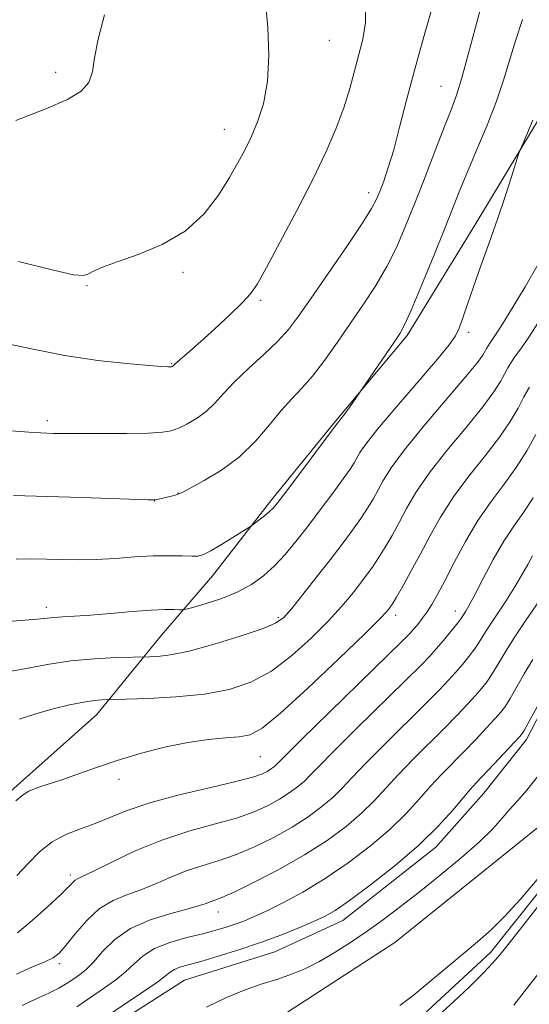
# Model space of a CAD drawing. Extents: x 2182300 to 2185200, y 352300 to 355200.
# Drawn here: x 2184183 to 2184278, y 354006 to 354189 of the extents above; entities that cross this region are included whole.
import ezdxf

# ---------------------------------------------------------------- set-up
doc = ezdxf.new("R2010")
doc.units = 0
doc.header["$MEASUREMENT"] = 0
for name, color, linetype, lineweight in [('DTM HARD BREAKLINE', 7, 'Continuous', 0), ('DTM SPOT ELEVATION', 2, 'Continuous', 13), ('INDEX CONTOUR', 41, 'Continuous', 13), ('INTERMEDIATE CONTOUR', 44, 'Continuous', 0)]:
    doc.layers.add(name, color=color, linetype=linetype, lineweight=lineweight)

msp = doc.modelspace()

# ---------------------------------------------------------------- linework, layer by layer
at = {"layer": 'DTM HARD BREAKLINE'}
for points in [[(2184382.06, 354271.45, 1089.32), (2184391.28, 354251.88, 1088.98), (2184395.64, 354228.75, 1088.07), (2184395.13, 354206.8, 1087.52), (2184390.43, 354181.95, 1087.19), (2184378.62, 354158.81, 1087.07), (2184359.45, 354136.32, 1087.03), (2184347.37, 354123.16, 1086.96), (2184334.24, 354108.82, 1086.7), (2184323.74, 354096.2, 1086.57), (2184314.42, 354082.12, 1086.3), (2184304.84, 354065.03, 1086.09), (2184293.81, 354046.35, 1086.31), (2184283.05, 354031.75, 1086.38), (2184270.32, 354015.84, 1086.43), (2184256.13, 354002.68, 1086.52)], [(2184173.11, 354038.48, 1100.35), (2184183.07, 354047.41, 1100.35), (2184197.23, 354060.02, 1101.3), (2184209.28, 354074.72, 1105.02), (2184218.72, 354085.75, 1107.33), (2184229.73, 354099.93, 1108.36), (2184241.26, 354114.11, 1108.17), (2184254.89, 354130.39, 1107.7), (2184267.46, 354150.87, 1106.57), (2184281.08, 354173.45, 1105.63), (2184294.19, 354193.93, 1104.41), (2184307.81, 354212.83, 1103.93), (2184313.05, 354227.01, 1103.56), (2184309.36, 354240.65, 1104.03), (2184296.76, 354248.51, 1104.41), (2184278.91, 354255.84, 1105.91), (2184263.16, 354261.07, 1106.48), (2184252.14, 354263.16, 1106.57)], [(2184141.76, 353945.74, 1084.29), (2184171.88, 353967.03, 1084.21), (2184204.7, 353988.59, 1084.68), (2184232.67, 354004.76, 1084.68), (2184252.57, 354017.7, 1084.68), (2184279.46, 354039.26, 1084.62), (2184295.32, 354065.91, 1084.96), (2184312.24, 354098.49, 1085.21), (2184328.63, 354122.19, 1085.29), (2184349.34, 354142.93, 1085.49), (2184365.47, 354159.36, 1085.6), (2184377.83, 354177.67, 1085.9), (2184384, 354195.98, 1086.18), (2184386.4, 354218.05, 1086.29), (2184385.58, 354237.42, 1086.77), (2184378.03, 354254.64, 1087.18)], [(2184370.75, 354248.58, 1089.15), (2184374.44, 354234.41, 1088.72), (2184374.45, 354219.72, 1088.53), (2184371.84, 354203.45, 1088.49), (2184367.66, 354190.85, 1088.11), (2184359.8, 354178.25, 1087.83), (2184350.36, 354165.12, 1087.64), (2184336.73, 354148.84, 1087.83), (2184327.3, 354137.81, 1087.64), (2184316.29, 354122.05, 1087.55), (2184307.91, 354108.4, 1087.64), (2184299.53, 354094.23, 1087.59), (2184291.67, 354080.05, 1087.64), (2184283.28, 354067.45, 1087.64), (2184277, 354055.37, 1087.55), (2184269.13, 354045.39, 1087.17), (2184260.22, 354035.41, 1087.4), (2184242.92, 354021.75, 1087.26), (2184230.33, 354015.97, 1087.07), (2184213.54, 354010.71, 1086.98), (2184202, 354003.35, 1087.03)]]:
    msp.add_polyline3d(points, dxfattribs=at)
at = {"layer": 'DTM SPOT ELEVATION'}
for p in [(2184240.45, 354185.17, 1115.1), (2184189.63, 354179.22, 1118.38), (2184261.17, 354176.61, 1110.92), (2184220.94, 354168.66, 1116.75), (2184247.74, 354156.89, 1112.54), (2184213.27, 354142.07, 1115.76), (2184195.45, 354139.6, 1115.88), (2184227.69, 354136.89, 1113.72), (2184266.29, 354130.94, 1105.66), (2184211.13, 354125.16, 1114.1), (2184188.05, 354114.58, 1112.4), (2184212.3, 354101.14, 1110.05), (2184207.9, 354099.63, 1109.97), (2184187.85, 354079.88, 1106.46), (2184230.94, 354078.02, 1104.27), (2184252.75, 354078.45, 1099.52), (2184263.83, 354079.22, 1096.64), (2184227.62, 354052.2, 1099.07), (2184201.35, 354047.95, 1099.48), (2184192.36, 354030.21, 1096.37), (2184219.83, 354023.35, 1091.33), (2184190.27, 354013.76, 1093.66)]:
    msp.add_point(p, dxfattribs=at)
at = {"layer": 'INDEX CONTOUR'}
for points in [[(2184181.81, 354100.677, 1110), (2184188.094, 354100.504, 1110), (2184194.448, 354100.299, 1110), (2184206.794, 354099.854, 1110), (2184207.781, 354099.839, 1110), (2184208.15, 354099.879, 1110), (2184211.348, 354100.618, 1110), (2184212.006, 354100.788, 1110), (2184212.498, 354100.955, 1110), (2184213.221, 354101.306, 1110), (2184214.683, 354102.069, 1110), (2184217.211, 354103.428, 1110), (2184220.418, 354105.378, 1110), (2184223.74, 354107.863, 1110), (2184226.714, 354110.775, 1110), (2184229.287, 354113.776, 1110), (2184231.508, 354116.473, 1110), (2184233.452, 354118.621, 1110), (2184235.304, 354120.57, 1110), (2184237.267, 354122.813, 1110), (2184239.495, 354125.718, 1110), (2184241.91, 354129.11, 1110), (2184244.378, 354132.683, 1110), (2184246.779, 354136.194, 1110), (2184249.04, 354139.667, 1110), (2184251.1, 354143.189, 1110), (2184252.933, 354146.86, 1110), (2184254.655, 354150.826, 1110), (2184256.419, 354155.244, 1110), (2184258.313, 354160.139, 1110), (2184260.178, 354164.998, 1110), (2184261.794, 354169.176, 1110), (2184263.016, 354172.287, 1110), (2184264.008, 354174.985, 1110), (2184265.01, 354178.186, 1110), (2184266.197, 354182.503, 1110), (2184267.473, 354187.336, 1110), (2184268.674, 354191.783, 1110)], [(2184182.229, 354043.987, 1100), (2184183.367, 354044.986, 1100), (2184184.624, 354045.763, 1100), (2184186.304, 354046.447, 1100), (2184190.959, 354047.967, 1100), (2184193.863, 354048.987, 1100), (2184197.191, 354050.167, 1100), (2184201.01, 354051.447, 1100), (2184205.315, 354052.744, 1100), (2184209.807, 354053.921, 1100), (2184214.118, 354054.828, 1100), (2184217.932, 354055.365, 1100), (2184221.14, 354055.652, 1100), (2184223.696, 354055.86, 1100), (2184225.71, 354056.255, 1100), (2184227.953, 354057.469, 1100), (2184231.359, 354060.233, 1100), (2184236.458, 354064.9, 1100), (2184242.163, 354070.33, 1100), (2184246.983, 354075.01, 1100), (2184249.806, 354077.801, 1100), (2184251.033, 354079.068, 1100), (2184251.443, 354079.55, 1100), (2184251.715, 354079.918, 1100), (2184252.13, 354080.558, 1100), (2184252.867, 354081.787, 1100), (2184254.051, 354083.829, 1100), (2184255.577, 354086.543, 1100), (2184257.287, 354089.697, 1100), (2184259.077, 354093.094, 1100), (2184261.077, 354096.674, 1100), (2184263.475, 354100.422, 1100), (2184266.351, 354104.278, 1100), (2184269.353, 354108.046, 1100), (2184272.023, 354111.491, 1100), (2184274.017, 354114.434, 1100), (2184275.453, 354116.906, 1100), (2184276.563, 354118.992, 1100), (2184277.562, 354120.793, 1100)], [(2184193.531, 354005.774, 1090), (2184198.673, 354009.259, 1090), (2184200.783, 354010.756, 1090), (2184202.592, 354012.225, 1090), (2184204.175, 354013.745, 1090), (2184205.845, 354015.238, 1090), (2184207.973, 354016.583, 1090), (2184210.786, 354017.692, 1090), (2184213.932, 354018.589, 1090), (2184216.911, 354019.327, 1090), (2184219.34, 354019.96, 1090), (2184221.291, 354020.531, 1090), (2184222.952, 354021.083, 1090), (2184224.532, 354021.677, 1090), (2184226.329, 354022.442, 1090), (2184228.663, 354023.528, 1090), (2184231.765, 354025.058, 1090), (2184235.498, 354027.059, 1090), (2184239.636, 354029.539, 1090), (2184243.933, 354032.459, 1090), (2184248.078, 354035.61, 1090), (2184251.743, 354038.737, 1090), (2184254.696, 354041.636, 1090), (2184257.104, 354044.281, 1090), (2184259.228, 354046.692, 1090), (2184261.292, 354048.908, 1090), (2184265.467, 354053.161, 1090), (2184267.591, 354055.367, 1090), (2184269.561, 354057.457, 1090), (2184271.162, 354059.19, 1090), (2184272.269, 354060.438, 1090), (2184273.11, 354061.544, 1090), (2184274.003, 354062.971, 1090), (2184276.624, 354067.571, 1090), (2184278.181, 354070.211, 1090)]]:
    msp.add_polyline3d(points, dxfattribs=at)
at = {"layer": 'INTERMEDIATE CONTOUR'}
for points in [[(2184178.961, 354129.218, 1114), (2184185.097, 354127.888, 1114), (2184191.333, 354126.655, 1114), (2184197.418, 354125.748, 1114), (2184202.82, 354125.151, 1114), (2184206.932, 354124.796, 1114), (2184209.35, 354124.616, 1114), (2184210.462, 354124.551, 1114), (2184211.031, 354124.552, 1114), (2184211.125, 354124.565, 1114), (2184211.266, 354124.625, 1114), (2184211.436, 354124.737, 1114), (2184211.758, 354125.039, 1114), (2184212.249, 354125.477, 1114), (2184214.542, 354127.475, 1114), (2184216.55, 354129.26, 1114), (2184219.156, 354131.622, 1114), (2184221.905, 354134.168, 1114), (2184224.233, 354136.413, 1114), (2184225.787, 354138.107, 1114), (2184227.055, 354139.975, 1114), (2184228.737, 354142.978, 1114), (2184231.316, 354147.753, 1114), (2184234.406, 354153.591, 1114), (2184237.405, 354159.455, 1114), (2184239.832, 354164.525, 1114), (2184241.693, 354168.841, 1114), (2184243.113, 354172.66, 1114), (2184244.216, 354176.197, 1114), (2184245.109, 354179.488, 1114), (2184245.893, 354182.524, 1114), (2184246.619, 354185.382, 1114), (2184247.127, 354188.483, 1114), (2184247.208, 354192.332, 1114)], [(2184180.542, 354112.737, 1112), (2184184.639, 354112.416, 1112), (2184186.822, 354112.279, 1112), (2184189.227, 354112.2, 1112), (2184190.96, 354112.169, 1112), (2184193.799, 354112.15, 1112), (2184198.011, 354112.151, 1112), (2184202.737, 354112.183, 1112), (2184206.834, 354112.256, 1112), (2184209.475, 354112.394, 1112), (2184211.084, 354112.666, 1112), (2184212.395, 354113.155, 1112), (2184213.983, 354113.926, 1112), (2184215.778, 354114.975, 1112), (2184217.546, 354116.278, 1112), (2184219.146, 354117.825, 1112), (2184220.805, 354119.649, 1112), (2184222.839, 354121.791, 1112), (2184225.433, 354124.248, 1112), (2184228.246, 354126.822, 1112), (2184230.807, 354129.267, 1112), (2184232.82, 354131.482, 1112), (2184234.702, 354133.954, 1112), (2184237.046, 354137.316, 1112), (2184240.215, 354141.908, 1112), (2184243.641, 354146.904, 1112), (2184246.523, 354151.185, 1112), (2184248.28, 354153.952, 1112), (2184249.205, 354155.672, 1112), (2184249.808, 354157.13, 1112), (2184250.511, 354159.001, 1112), (2184251.374, 354161.527, 1112), (2184252.367, 354164.837, 1112), (2184253.479, 354169.026, 1112), (2184254.759, 354174.044, 1112), (2184256.28, 354179.802, 1112), (2184258.038, 354186.076, 1112), (2184259.748, 354192.093, 1112)], [(2184182.692, 354144.121, 1116), (2184189.181, 354142.487, 1116), (2184192.931, 354141.633, 1116), (2184194.688, 354141.483, 1116), (2184195.587, 354141.776, 1116), (2184196.635, 354142.302, 1116), (2184198.327, 354143.055, 1116), (2184201.027, 354144.075, 1116), (2184204.911, 354145.428, 1116), (2184209.389, 354147.261, 1116), (2184213.682, 354149.745, 1116), (2184217.167, 354152.933, 1116), (2184219.847, 354156.427, 1116), (2184221.881, 354159.711, 1116), (2184223.436, 354162.421, 1116), (2184224.701, 354164.79, 1116), (2184225.879, 354167.202, 1116), (2184227.096, 354170.004, 1116), (2184228.196, 354173.386, 1116), (2184228.952, 354177.509, 1116), (2184229.199, 354182.397, 1116), (2184229.016, 354187.543, 1116), (2184228.543, 354192.312, 1116)], [(2184182.193, 354170.304, 1118), (2184187.763, 354172.432, 1118), (2184191.795, 354174.178, 1118), (2184194.344, 354175.71, 1118), (2184195.764, 354177.323, 1118), (2184196.434, 354179.305, 1118), (2184196.836, 354181.912, 1118), (2184197.482, 354185.392, 1118), (2184198.681, 354189.869, 1118)], [(2184182.256, 354088.847, 1108), (2184185.161, 354088.91, 1108), (2184187.986, 354088.851, 1108), (2184190.861, 354088.768, 1108), (2184193.886, 354088.729, 1108), (2184197.156, 354088.796, 1108), (2184200.705, 354089, 1108), (2184204.323, 354089.255, 1108), (2184207.736, 354089.447, 1108), (2184210.707, 354089.493, 1108), (2184213.125, 354089.446, 1108), (2184214.914, 354089.391, 1108), (2184216.095, 354089.429, 1108), (2184217.085, 354089.711, 1108), (2184218.402, 354090.402, 1108), (2184220.373, 354091.573, 1108), (2184225.473, 354094.723, 1108), (2184226.023, 354095.09, 1108), (2184226.541, 354095.478, 1108), (2184228.388, 354096.914, 1108), (2184229.316, 354097.673, 1108), (2184230.021, 354098.337, 1108), (2184230.864, 354099.349, 1108), (2184232.331, 354101.272, 1108), (2184241.894, 354114.021, 1108), (2184242.19, 354114.377, 1108), (2184242.643, 354114.945, 1108), (2184243.286, 354115.803, 1108), (2184244.111, 354116.967, 1108), (2184252.462, 354129.148, 1108), (2184253.567, 354130.805, 1108), (2184254.467, 354132.471, 1108), (2184255.676, 354135.193, 1108), (2184257.54, 354139.647, 1108), (2184259.741, 354145.014, 1108), (2184261.797, 354150.102, 1108), (2184264.675, 354157.33, 1108), (2184266.078, 354160.751, 1108), (2184267.824, 354164.892, 1108), (2184269.713, 354169.446, 1108), (2184271.43, 354173.872, 1108), (2184272.754, 354177.785, 1108), (2184273.849, 354181.393, 1108), (2184274.971, 354185.052, 1108), (2184276.309, 354189.041, 1108)], [(2184178.376, 354077.09, 1106), (2184183.127, 354077.437, 1106), (2184186.155, 354077.699, 1106), (2184189.28, 354078.036, 1106), (2184190.917, 354078.136, 1106), (2184193.124, 354078.252, 1106), (2184196.079, 354078.448, 1106), (2184199.814, 354078.759, 1106), (2184203.792, 354079.104, 1106), (2184207.335, 354079.373, 1106), (2184209.911, 354079.487, 1106), (2184211.586, 354079.486, 1106), (2184212.572, 354079.441, 1106), (2184213.14, 354079.43, 1106), (2184213.789, 354079.549, 1106), (2184215.076, 354079.898, 1106), (2184217.371, 354080.557, 1106), (2184220.301, 354081.506, 1106), (2184223.306, 354082.708, 1106), (2184225.943, 354084.129, 1106), (2184228.222, 354085.766, 1106), (2184230.27, 354087.623, 1106), (2184232.216, 354089.716, 1106), (2184234.193, 354092.106, 1106), (2184236.346, 354094.872, 1106), (2184238.728, 354097.999, 1106), (2184241.063, 354101.109, 1106), (2184242.992, 354103.733, 1106), (2184244.258, 354105.536, 1106), (2184245.013, 354106.723, 1106), (2184246.073, 354108.62, 1106), (2184247.173, 354110.221, 1106), (2184249.354, 354112.978, 1106), (2184252.881, 354117.158, 1106), (2184260.486, 354125.984, 1106), (2184262.686, 354128.63, 1106), (2184263.846, 354130.284, 1106), (2184264.531, 354131.74, 1106), (2184265.228, 354133.664, 1106), (2184266.092, 354136.217, 1106), (2184267.195, 354139.432, 1106), (2184268.573, 354143.292, 1106), (2184270.111, 354147.563, 1106), (2184271.656, 354151.958, 1106), (2184273.067, 354156.173, 1106), (2184274.239, 354159.822, 1106), (2184275.554, 354164.008, 1106), (2184275.891, 354164.937, 1106), (2184276.38, 354166.08, 1106), (2184278.212, 354170.315, 1106)], [(2184180.012, 354067.819, 1104), (2184183.832, 354068.511, 1104), (2184188.017, 354069.288, 1104), (2184192.417, 354069.955, 1104), (2184196.817, 354070.368, 1104), (2184200.754, 354070.566, 1104), (2184207.051, 354070.718, 1104), (2184208.517, 354070.789, 1104), (2184210.902, 354071.083, 1104), (2184214.408, 354071.801, 1104), (2184219.021, 354073.051, 1104), (2184223.89, 354074.554, 1104), (2184227.946, 354075.937, 1104), (2184230.448, 354076.976, 1104), (2184231.974, 354078.051, 1104), (2184233.428, 354079.699, 1104), (2184235.498, 354082.276, 1104), (2184238.005, 354085.45, 1104), (2184240.552, 354088.718, 1104), (2184242.812, 354091.662, 1104), (2184244.722, 354094.22, 1104), (2184246.284, 354096.417, 1104), (2184247.522, 354098.3, 1104), (2184248.534, 354099.996, 1104), (2184250.42, 354103.459, 1104), (2184251.906, 354105.817, 1104), (2184254.392, 354109.17, 1104), (2184258.11, 354113.707, 1104), (2184265.795, 354122.75, 1104), (2184267.911, 354125.363, 1104), (2184268.897, 354126.732, 1104), (2184269.596, 354127.964, 1104), (2184269.896, 354128.455, 1104), (2184270.237, 354128.958, 1104), (2184270.683, 354129.58, 1104), (2184271.416, 354130.657, 1104), (2184272.644, 354132.58, 1104), (2184274.499, 354135.601, 1104), (2184276.779, 354139.421, 1104), (2184279.206, 354143.6, 1104)], [(2184182.9, 354059.119, 1102), (2184185.936, 354060.151, 1102), (2184189.132, 354061.062, 1102), (2184192.201, 354061.803, 1102), (2184194.831, 354062.331, 1102), (2184196.782, 354062.624, 1102), (2184198.101, 354062.744, 1102), (2184202.679, 354062.87, 1102), (2184206.753, 354062.997, 1102), (2184211.938, 354063.271, 1102), (2184217.224, 354063.783, 1102), (2184221.824, 354064.638, 1102), (2184225.854, 354066.009, 1102), (2184229.652, 354068.085, 1102), (2184233.452, 354070.938, 1102), (2184237.069, 354074.191, 1102), (2184240.206, 354077.354, 1102), (2184242.652, 354080.038, 1102), (2184244.52, 354082.259, 1102), (2184245.998, 354084.134, 1102), (2184247.264, 354085.79, 1102), (2184248.426, 354087.389, 1102), (2184249.575, 354089.102, 1102), (2184250.786, 354091.065, 1102), (2184252.056, 354093.269, 1102), (2184253.363, 354095.673, 1102), (2184254.748, 354098.276, 1102), (2184256.491, 354101.246, 1102), (2184258.933, 354104.796, 1102), (2184262.231, 354108.992, 1102), (2184265.809, 354113.321, 1102), (2184268.908, 354117.121, 1102), (2184270.964, 354119.898, 1102), (2184272.175, 354121.819, 1102), (2184272.933, 354123.214, 1102), (2184273.579, 354124.379, 1102), (2184274.24, 354125.46, 1102), (2184274.993, 354126.569, 1102), (2184275.958, 354127.912, 1102), (2184277.445, 354130.074, 1102), (2184279.809, 354133.739, 1102)], [(2184182.395, 354030.114, 1098), (2184184.419, 354032.318, 1098), (2184186.578, 354034.499, 1098), (2184188.929, 354036.375, 1098), (2184191.499, 354037.756, 1098), (2184194.203, 354038.809, 1098), (2184196.925, 354039.795, 1098), (2184199.661, 354040.921, 1098), (2184202.857, 354042.206, 1098), (2184207.073, 354043.608, 1098), (2184212.567, 354045.075, 1098), (2184218.395, 354046.467, 1098), (2184223.314, 354047.628, 1098), (2184226.402, 354048.449, 1098), (2184228.023, 354049.009, 1098), (2184228.863, 354049.439, 1098), (2184229.493, 354049.845, 1098), (2184230.027, 354050.24, 1098), (2184230.466, 354050.612, 1098), (2184230.954, 354051.09, 1098), (2184232.219, 354052.357, 1098), (2184235.131, 354055.232, 1098), (2184254.028, 354073.705, 1098), (2184255.421, 354075.115, 1098), (2184256.114, 354075.886, 1098), (2184256.835, 354076.747, 1098), (2184257.676, 354077.814, 1098), (2184258.565, 354079.047, 1098), (2184259.47, 354080.461, 1098), (2184260.512, 354082.293, 1098), (2184261.848, 354084.833, 1098), (2184263.593, 354088.239, 1098), (2184265.686, 354092.144, 1098), (2184268.017, 354096.047, 1098), (2184270.471, 354099.564, 1098), (2184272.897, 354102.771, 1098), (2184275.137, 354105.862, 1098), (2184277.07, 354108.97, 1098), (2184278.731, 354111.992, 1098)], [(2184182.515, 354019.51, 1096), (2184185.23, 354021.747, 1096), (2184188.087, 354024.307, 1096), (2184190.483, 354026.563, 1096), (2184191.977, 354028.034, 1096), (2184192.765, 354028.837, 1096), (2184193.205, 354029.239, 1096), (2184193.676, 354029.516, 1096), (2184194.659, 354029.98, 1096), (2184196.657, 354030.952, 1096), (2184200.01, 354032.628, 1096), (2184204.392, 354034.694, 1096), (2184209.312, 354036.708, 1096), (2184214.308, 354038.332, 1096), (2184219.03, 354039.637, 1096), (2184223.16, 354040.793, 1096), (2184226.465, 354041.943, 1096), (2184229.069, 354043.109, 1096), (2184231.186, 354044.28, 1096), (2184232.993, 354045.444, 1096), (2184234.526, 354046.575, 1096), (2184235.785, 354047.643, 1096), (2184236.89, 354048.727, 1096), (2184238.44, 354050.338, 1096), (2184241.155, 354053.097, 1096), (2184245.427, 354057.326, 1096), (2184254.647, 354066.369, 1096), (2184257.433, 354069.138, 1096), (2184259.077, 354070.846, 1096), (2184260.283, 354072.203, 1096), (2184261.598, 354073.751, 1096), (2184262.929, 354075.353, 1096), (2184264.021, 354076.702, 1096), (2184264.697, 354077.58, 1096), (2184265.081, 354078.13, 1096), (2184265.764, 354079.186, 1096), (2184266.41, 354080.285, 1096), (2184267.462, 354082.239, 1096), (2184269.006, 354085.237, 1096), (2184270.869, 354088.78, 1096), (2184272.817, 354092.194, 1096), (2184274.668, 354095.004, 1096), (2184276.452, 354097.516, 1096), (2184278.25, 354100.232, 1096)], [(2184182.342, 354011.84, 1094), (2184185.294, 354013.181, 1094), (2184187.603, 354014.093, 1094), (2184189.125, 354014.828, 1094), (2184190.242, 354015.732, 1094), (2184191.469, 354017.162, 1094), (2184193.204, 354019.327, 1094), (2184195.369, 354021.799, 1094), (2184197.772, 354023.994, 1094), (2184200.255, 354025.488, 1094), (2184202.803, 354026.507, 1094), (2184205.432, 354027.439, 1094), (2184208.157, 354028.578, 1094), (2184210.961, 354029.827, 1094), (2184213.816, 354030.987, 1094), (2184216.72, 354031.939, 1094), (2184219.75, 354032.85, 1094), (2184223.006, 354033.958, 1094), (2184226.527, 354035.438, 1094), (2184230.115, 354037.208, 1094), (2184233.509, 354039.12, 1094), (2184236.493, 354041.043, 1094), (2184239.025, 354042.911, 1094), (2184241.104, 354044.675, 1094), (2184242.825, 354046.363, 1094), (2184244.661, 354048.318, 1094), (2184247.179, 354050.962, 1094), (2184250.715, 354054.52, 1094), (2184258.254, 354061.966, 1094), (2184260.819, 354064.548, 1094), (2184262.572, 354066.383, 1094), (2184263.91, 354067.866, 1094), (2184265.155, 354069.313, 1094), (2184266.322, 354070.75, 1094), (2184267.348, 354072.125, 1094), (2184268.215, 354073.432, 1094), (2184269.093, 354074.845, 1094), (2184270.196, 354076.584, 1094), (2184273.308, 354081.256, 1094), (2184274.885, 354083.721, 1094), (2184276.191, 354085.947, 1094), (2184277.255, 354087.865, 1094), (2184278.165, 354089.45, 1094)], [(2184183.387, 354005.967, 1092), (2184186.085, 354007.297, 1092), (2184188.351, 354008.274, 1092), (2184190.201, 354009.209, 1092), (2184191.713, 354010.125, 1092), (2184192.98, 354010.974, 1092), (2184194.109, 354011.755, 1092), (2184195.259, 354012.69, 1092), (2184196.606, 354014.049, 1092), (2184198.319, 354015.992, 1092), (2184200.568, 354018.216, 1092), (2184203.515, 354020.301, 1092), (2184207.183, 354021.918, 1092), (2184210.988, 354023.089, 1092), (2184214.207, 354023.926, 1092), (2184216.305, 354024.529, 1092), (2184217.53, 354024.958, 1092), (2184218.321, 354025.266, 1092), (2184219.132, 354025.547, 1092), (2184220.469, 354026.063, 1092), (2184222.851, 354027.122, 1092), (2184226.59, 354028.933, 1092), (2184231.161, 354031.307, 1092), (2184235.832, 354033.96, 1092), (2184239.994, 354036.642, 1092), (2184243.524, 354039.248, 1092), (2184246.423, 354041.706, 1092), (2184248.761, 354044, 1092), (2184253.204, 354048.827, 1092), (2184256.004, 354051.714, 1092), (2184261.86, 354057.564, 1092), (2184264.206, 354059.957, 1092), (2184266.066, 354061.92, 1092), (2184267.536, 354063.528, 1092), (2184268.712, 354064.875, 1092), (2184269.716, 354066.147, 1092), (2184270.675, 354067.548, 1092), (2184271.724, 354069.27, 1092), (2184273.03, 354071.453, 1092), (2184274.765, 354074.225, 1092), (2184276.992, 354077.579, 1092), (2184279.323, 354080.981, 1092)], [(2184199.509, 354004.26, 1088), (2184206.306, 354008.822, 1088), (2184208.578, 354010.401, 1088), (2184210.003, 354011.492, 1088), (2184210.894, 354012.209, 1088), (2184211.66, 354012.694, 1088), (2184212.68, 354013.089, 1088), (2184214.229, 354013.538, 1088), (2184216.556, 354014.184, 1088), (2184219.798, 354015.131, 1088), (2184223.638, 354016.325, 1088), (2184227.648, 354017.673, 1088), (2184231.438, 354019.077, 1088), (2184234.779, 354020.417, 1088), (2184237.481, 354021.567, 1088), (2184239.516, 354022.507, 1088), (2184241.494, 354023.645, 1088), (2184244.185, 354025.491, 1088), (2184248.093, 354028.388, 1088), (2184252.66, 354031.987, 1088), (2184257.062, 354035.769, 1088), (2184260.632, 354039.273, 1088), (2184263.325, 354042.262, 1088), (2184265.252, 354044.558, 1088), (2184266.58, 354046.102, 1088), (2184267.704, 354047.321, 1088), (2184270.977, 354050.776, 1088), (2184274.788, 354054.852, 1088), (2184275.826, 354056, 1088), (2184276.504, 354056.941, 1088), (2184277.33, 354058.394, 1088), (2184281.597, 354066.198, 1088)], [(2184217.641, 354005.69, 1086), (2184221.319, 354007.489, 1086), (2184224.79, 354008.895, 1086), (2184227.979, 354009.987, 1086), (2184230.853, 354010.905, 1086), (2184233.421, 354011.795, 1086), (2184235.873, 354012.806, 1086), (2184238.445, 354014.089, 1086), (2184241.304, 354015.749, 1086), (2184244.36, 354017.699, 1086), (2184247.455, 354019.806, 1086), (2184250.494, 354021.984, 1086), (2184253.638, 354024.345, 1086), (2184257.112, 354027.05, 1086), (2184261.011, 354030.167, 1086), (2184264.92, 354033.404, 1086), (2184268.298, 354036.378, 1086), (2184270.755, 354038.798, 1086), (2184272.513, 354040.751, 1086), (2184273.948, 354042.418, 1086), (2184275.402, 354044.019, 1086), (2184277.085, 354045.94, 1086), (2184279.173, 354048.608, 1086)], [(2184278.99, 354029.41, 1086), (2184275.908, 354025.73, 1086), (2184273.033, 354022.547, 1086), (2184270.448, 354020.014, 1086), (2184267.944, 354017.831, 1086), (2184265.242, 354015.585, 1086), (2184258.966, 354010.305, 1086), (2184255.992, 354007.877, 1086), (2184253.485, 354005.979, 1086)], [(2184272.13, 354015.453, 1086), (2184273.846, 354017.623, 1086), (2184283.271, 354029.614, 1086)], [(2184274.688, 354006.075, 1084), (2184276.616, 354008.52, 1084), (2184282.185, 354015.657, 1084)], [(2184260.844, 354004.249, 1086), (2184263.502, 354006.661, 1086), (2184266.438, 354009.465, 1086), (2184268.995, 354011.995, 1086), (2184270.74, 354013.823, 1086), (2184272.13, 354015.453, 1086)]]:
    msp.add_polyline3d(points, dxfattribs=at)

doc.saveas('drawing.dxf')
